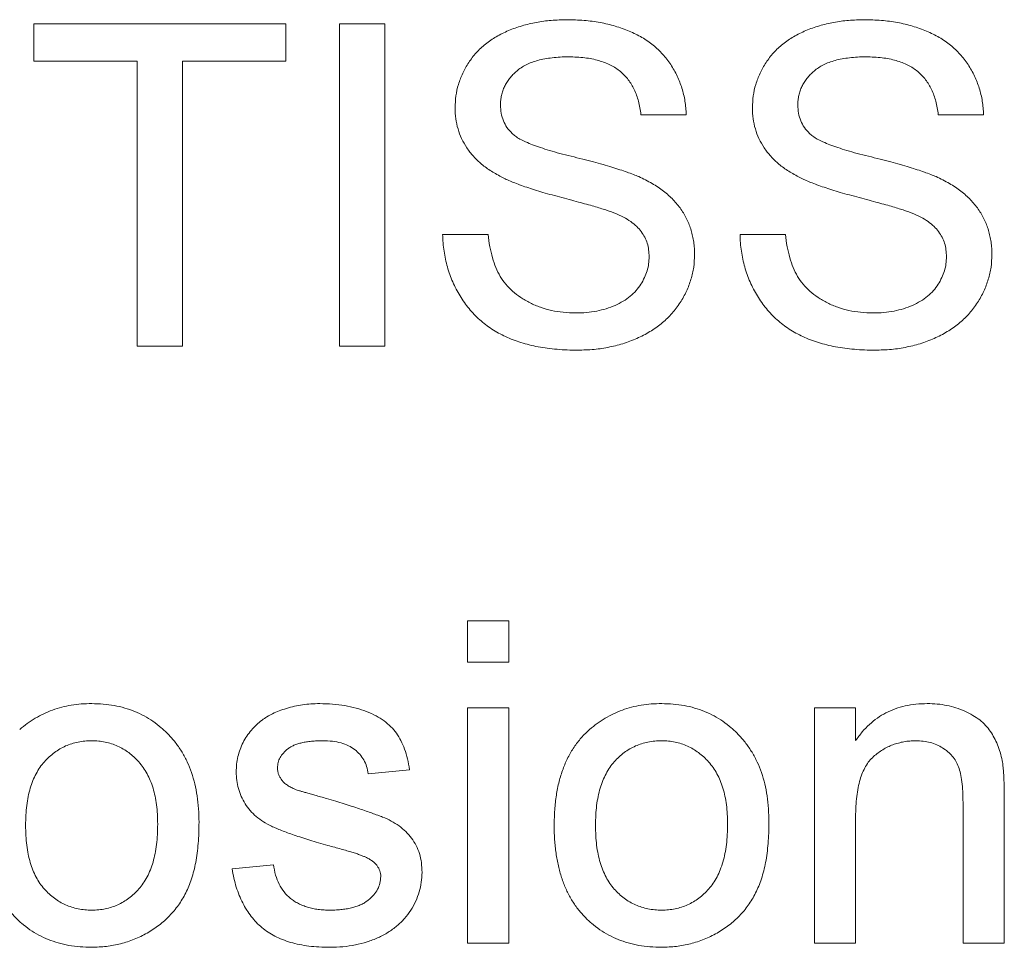
# Paper-space layout '_Back' of a CAD drawing. Units: millimetres. Extents: x -983 to 26, y -52 to 1931.
# Drawn here: x -601 to -591, y 482 to 491 of the extents above; entities that cross this region are included whole.
import ezdxf

# ---------------------------------------------------------------- set-up
doc = ezdxf.new("R2010")
doc.units = ezdxf.units.MM

psp = doc.layouts.new('_Back')

# ---------------------------------------------------------------- linework, layer by layer
at = {"color": 7, "linetype": 'Continuous', "lineweight": 15}
for p, q in [((-600.5586, 491.2179), (-598.0756, 491.2179)), ((-600.5586, 490.8516), (-600.5586, 491.2179)), ((-598.0756, 491.2179), (-598.0756, 490.8516)), ((-597.5464, 491.2179), (-597.0986, 491.2179)), ((-597.5464, 488.0429), (-597.5464, 491.2179)), ((-597.0986, 491.2179), (-597.0986, 488.0429)), ((-599.5409, 490.8516), (-600.5586, 490.8516)), ((-599.5409, 488.0429), (-599.5409, 490.8516)), ((-598.0756, 490.8516), (-599.0932, 490.8516)), ((-599.0932, 490.8516), (-599.0932, 488.0429)), ((-594.1272, 490.3224), (-594.5749, 490.3224)), ((-591.1964, 490.3224), (-591.6442, 490.3224)), ((-596.5288, 489.142), (-596.081, 489.142)), ((-593.598, 489.142), (-593.1502, 489.142)), ((-599.0932, 488.0429), (-599.5409, 488.0429)), ((-597.0986, 488.0429), (-597.5464, 488.0429)), ((-596.2845, 484.9263), (-596.2845, 485.3333)), ((-596.2845, 485.3333), (-595.8775, 485.3333)), ((-595.8775, 485.3333), (-595.8775, 484.9263)), ((-595.8775, 484.9263), (-596.2845, 484.9263)), ((-596.2845, 484.4785), (-595.8775, 484.4785)), ((-596.2845, 482.1583), (-596.2845, 484.4785)), ((-595.8775, 484.4785), (-595.8775, 482.1583)), ((-592.8653, 482.1583), (-592.8653, 484.4785)), ((-592.8653, 484.4785), (-592.4583, 484.4785)), ((-592.4583, 484.4785), (-592.4583, 484.1548)), ((-596.8544, 483.8679), (-597.2615, 483.8272)), ((-591.3999, 482.1583), (-591.3999, 483.5436)), ((-590.9929, 483.5779), (-590.9929, 482.1583)), ((-592.4583, 483.4024), (-592.4583, 482.1583)), ((-598.6047, 482.891), (-598.1977, 482.9317)), ((-595.8775, 482.1583), (-596.2845, 482.1583)), ((-592.4583, 482.1583), (-592.8653, 482.1583)), ((-590.9929, 482.1583), (-591.3999, 482.1583))]:
    psp.add_line(p, q, dxfattribs=at)
for points, knots in [([(-596.4067, 490.3892), (-596.4051, 490.4286), (-596.4021, 490.5069), (-596.3755, 490.6217), (-596.3329, 490.7323), (-596.2845, 490.8201), (-596.2373, 490.8864), (-596.1982, 490.9342), (-596.1543, 490.9784), (-596.107, 491.0196), (-596.0554, 491.0572), (-596.0009, 491.0927), (-595.9414, 491.1232), (-595.8578, 491.162), (-595.746, 491.2008), (-595.6052, 491.2346), (-595.457, 491.2545), (-595.356, 491.2572), (-595.3044, 491.2586)], [0, 0, 0, 0, 0.074995, 0.149165, 0.223664, 0.300412, 0.33957, 0.378921, 0.418096, 0.45823, 0.498427, 0.539708, 0.582216, 0.625824, 0.715481, 0.807384, 0.901634, 1, 1, 1, 1]), ([(-595.3044, 491.2586), (-595.248, 491.2574), (-595.1381, 491.2548), (-594.9783, 491.2339), (-594.8293, 491.1979), (-594.7125, 491.1576), (-594.6261, 491.1168), (-594.5648, 491.085), (-594.5078, 491.0482), (-594.4547, 491.0084), (-594.4051, 490.9656), (-594.3601, 490.9187), (-594.3178, 490.8695), (-594.2682, 490.7987), (-594.2146, 490.7051), (-594.1683, 490.5838), (-594.1365, 490.4558), (-594.1303, 490.3673), (-594.1272, 490.3224)], [0, 0, 0, 0, 0.100475, 0.195644, 0.286083, 0.372983, 0.415026, 0.456052, 0.495939, 0.535566, 0.574087, 0.612519, 0.651081, 0.689513, 0.766237, 0.84235, 0.919974, 1, 1, 1, 1]), ([(-593.4759, 490.3892), (-593.4744, 490.4286), (-593.4714, 490.5069), (-593.4447, 490.6217), (-593.4022, 490.7323), (-593.3538, 490.8201), (-593.3066, 490.8864), (-593.2674, 490.9342), (-593.2235, 490.9784), (-593.1762, 491.0196), (-593.1247, 491.0572), (-593.0701, 491.0927), (-593.0106, 491.1232), (-592.927, 491.162), (-592.8152, 491.2008), (-592.6744, 491.2346), (-592.5262, 491.2545), (-592.4252, 491.2572), (-592.3737, 491.2586)], [0, 0, 0, 0, 0.074995, 0.149165, 0.223664, 0.300412, 0.33957, 0.378921, 0.418096, 0.45823, 0.498427, 0.539708, 0.582216, 0.625824, 0.715481, 0.807384, 0.901634, 1, 1, 1, 1]), ([(-592.3737, 491.2586), (-592.3172, 491.2574), (-592.2073, 491.2548), (-592.0476, 491.2339), (-591.8986, 491.1979), (-591.7817, 491.1576), (-591.6954, 491.1168), (-591.634, 491.085), (-591.577, 491.0482), (-591.524, 491.0084), (-591.4743, 490.9656), (-591.4293, 490.9187), (-591.3871, 490.8695), (-591.3374, 490.7987), (-591.2838, 490.7051), (-591.2375, 490.5838), (-591.2057, 490.4558), (-591.1995, 490.3673), (-591.1964, 490.3224)], [0, 0, 0, 0, 0.1004751, 0.1956443, 0.2860834, 0.3729829, 0.4150257, 0.4560517, 0.4959387, 0.5355661, 0.5740871, 0.6125193, 0.651081, 0.6895131, 0.7662375, 0.8423504, 0.9199745, 1, 1, 1, 1]), ([(-595.2866, 490.8923), (-595.3148, 490.8921), (-595.3695, 490.8917), (-595.4484, 490.8842), (-595.5216, 490.8739), (-595.5889, 490.8587), (-595.6501, 490.8388), (-595.706, 490.8158), (-595.7552, 490.7867), (-595.7987, 490.7543), (-595.8363, 490.7185), (-595.8687, 490.6807), (-595.8973, 490.6421), (-595.9195, 490.6006), (-595.9376, 490.5577), (-595.9493, 490.5126), (-595.9576, 490.4663), (-595.9585, 490.4346), (-595.9589, 490.4185)], [0, 0, 0, 0, 0.091511, 0.177143, 0.257108, 0.331198, 0.400592, 0.465625, 0.526973, 0.585443, 0.641399, 0.695044, 0.746782, 0.796959, 0.847545, 0.897439, 0.947649, 1, 1, 1, 1]), ([(-594.5749, 490.3224), (-594.5778, 490.3452), (-594.5833, 490.3896), (-594.5971, 490.454), (-594.6165, 490.5139), (-594.6392, 490.5696), (-594.6667, 490.6208), (-594.6987, 490.6679), (-594.7357, 490.7102), (-594.7767, 490.7491), (-594.8229, 490.7829), (-594.8741, 490.8122), (-594.9304, 490.837), (-594.9918, 490.8573), (-595.0582, 490.873), (-595.1298, 490.8846), (-595.2066, 490.8906), (-595.2595, 490.8917), (-595.2866, 490.8923)], [0, 0, 0, 0, 0.067155, 0.131403, 0.192732, 0.251253, 0.307704, 0.362699, 0.417778, 0.472304, 0.527873, 0.58523, 0.645057, 0.707952, 0.774434, 0.84494, 0.920404, 1, 1, 1, 1]), ([(-592.3559, 490.8923), (-592.3841, 490.8921), (-592.4387, 490.8917), (-592.5177, 490.8842), (-592.5908, 490.8739), (-592.6581, 490.8587), (-592.7193, 490.8388), (-592.7752, 490.8158), (-592.8244, 490.7867), (-592.868, 490.7543), (-592.9055, 490.7185), (-592.9379, 490.6807), (-592.9665, 490.6421), (-592.9888, 490.6006), (-593.0069, 490.5577), (-593.0186, 490.5126), (-593.0268, 490.4663), (-593.0277, 490.4346), (-593.0281, 490.4185)], [0, 0, 0, 0, 0.091511, 0.177143, 0.257108, 0.331198, 0.400592, 0.465625, 0.526973, 0.585443, 0.641399, 0.695044, 0.746782, 0.796959, 0.847545, 0.897439, 0.947649, 1, 1, 1, 1]), ([(-591.6442, 490.3224), (-591.647, 490.3452), (-591.6526, 490.3896), (-591.6664, 490.454), (-591.6857, 490.5139), (-591.7084, 490.5696), (-591.7359, 490.6208), (-591.7679, 490.6679), (-591.8049, 490.7102), (-591.8459, 490.7491), (-591.8921, 490.7829), (-591.9434, 490.8122), (-591.9997, 490.837), (-592.061, 490.8573), (-592.1274, 490.873), (-592.199, 490.8846), (-592.2758, 490.8906), (-592.3287, 490.8917), (-592.3559, 490.8923)], [0, 0, 0, 0, 0.067155, 0.131403, 0.192732, 0.251253, 0.307704, 0.362699, 0.417778, 0.472304, 0.527873, 0.58523, 0.645057, 0.707952, 0.774434, 0.84494, 0.920404, 1, 1, 1, 1]), ([(-595.9589, 490.4185), (-595.9577, 490.3911), (-595.9555, 490.3381), (-595.9326, 490.2628), (-595.8973, 490.1941), (-595.8625, 490.1568), (-595.8451, 490.138)], [0, 0, 0, 0, 0.2627412, 0.5099565, 0.7533267, 1, 1, 1, 1]), ([(-593.0281, 490.4185), (-593.027, 490.3911), (-593.0247, 490.3381), (-593.0018, 490.2628), (-592.9665, 490.1941), (-592.9318, 490.1568), (-592.9143, 490.138)], [0, 0, 0, 0, 0.262741, 0.509957, 0.753327, 1, 1, 1, 1]), ([(-595.9379, 489.7029), (-595.9753, 489.7231), (-596.0474, 489.7621), (-596.1445, 489.8318), (-596.2263, 489.9091), (-596.2925, 489.9939), (-596.3443, 490.0849), (-596.3793, 490.1821), (-596.4033, 490.2837), (-596.4055, 490.3537), (-596.4067, 490.3892)], [0, 0, 0, 0, 0.144805, 0.279512, 0.406394, 0.527502, 0.645393, 0.761885, 0.878942, 1, 1, 1, 1]), ([(-593.0071, 489.7029), (-593.0445, 489.7231), (-593.1166, 489.7621), (-593.2137, 489.8318), (-593.2955, 489.9091), (-593.3617, 489.9939), (-593.4136, 490.0849), (-593.4485, 490.1821), (-593.4725, 490.2837), (-593.4747, 490.3537), (-593.4759, 490.3892)], [0, 0, 0, 0, 0.144805, 0.279512, 0.406394, 0.527502, 0.645393, 0.761885, 0.878942, 1, 1, 1, 1]), ([(-595.8451, 490.138), (-595.834, 490.1286), (-595.8096, 490.1078), (-595.7643, 490.0803), (-595.708, 490.0525), (-595.6405, 490.0249), (-595.5619, 489.9971), (-595.4722, 489.9685), (-595.3712, 489.94), (-595.2619, 489.9127), (-595.1514, 489.8852), (-595.0465, 489.8578), (-594.9502, 489.8318), (-594.8626, 489.8065), (-594.7836, 489.7819), (-594.7136, 489.7574), (-594.6519, 489.735), (-594.6141, 489.7192), (-594.5965, 489.7118)], [0, 0, 0, 0, 0.032743, 0.07241, 0.119611, 0.174673, 0.237345, 0.308352, 0.38763, 0.474784, 0.563332, 0.645136, 0.720203, 0.789134, 0.851497, 0.907331, 0.956969, 1, 1, 1, 1]), ([(-592.9143, 490.138), (-592.9033, 490.1286), (-592.8789, 490.1078), (-592.8335, 490.0803), (-592.7772, 490.0525), (-592.7097, 490.0249), (-592.6311, 489.9971), (-592.5414, 489.9685), (-592.4404, 489.94), (-592.3311, 489.9127), (-592.2207, 489.8852), (-592.1157, 489.8578), (-592.0194, 489.8318), (-591.9318, 489.8065), (-591.8528, 489.7819), (-591.7828, 489.7574), (-591.7211, 489.735), (-591.6833, 489.7192), (-591.6658, 489.7118)], [0, 0, 0, 0, 0.032743, 0.07241, 0.119611, 0.174673, 0.237345, 0.308352, 0.38763, 0.474784, 0.563332, 0.645136, 0.720203, 0.789134, 0.851497, 0.907331, 0.956969, 1, 1, 1, 1]), ([(-594.8319, 489.3512), (-594.8431, 489.3558), (-594.8683, 489.3662), (-594.9116, 489.3799), (-594.963, 489.3977), (-595.0238, 489.4159), (-595.0935, 489.4353), (-595.172, 489.4572), (-595.2595, 489.4805), (-595.3532, 489.5052), (-595.4479, 489.5304), (-595.5384, 489.5556), (-595.6216, 489.5812), (-595.6983, 489.6059), (-595.768, 489.6306), (-595.831, 489.6548), (-595.8873, 489.6779), (-595.9217, 489.6949), (-595.9379, 489.7029)], [0, 0, 0, 0, 0.0312, 0.070487, 0.117215, 0.171576, 0.234122, 0.303963, 0.382156, 0.467646, 0.554335, 0.635074, 0.710037, 0.779092, 0.842966, 0.901001, 0.953246, 1, 1, 1, 1]), ([(-594.5965, 489.7118), (-594.5737, 489.7013), (-594.5289, 489.6807), (-594.4654, 489.6454), (-594.4062, 489.6088), (-594.3517, 489.5698), (-594.3021, 489.5284), (-594.2568, 489.4851), (-594.2157, 489.44), (-594.1802, 489.3918), (-594.1484, 489.3424), (-594.1205, 489.2911), (-594.0981, 489.2376), (-594.0784, 489.1826), (-594.0643, 489.1254), (-594.0532, 489.0666), (-594.0467, 489.006), (-594.0461, 488.965), (-594.0458, 488.9442)], [0, 0, 0, 0, 0.074931, 0.147078, 0.216364, 0.282503, 0.346688, 0.408836, 0.469262, 0.528432, 0.587001, 0.644416, 0.702189, 0.759767, 0.81849, 0.877633, 0.93802, 1, 1, 1, 1]), ([(-591.9011, 489.3512), (-591.9123, 489.3558), (-591.9376, 489.3662), (-591.9809, 489.3799), (-592.0323, 489.3977), (-592.093, 489.4159), (-592.1627, 489.4353), (-592.2413, 489.4572), (-592.3287, 489.4805), (-592.4225, 489.5052), (-592.5171, 489.5304), (-592.6076, 489.5556), (-592.6908, 489.5812), (-592.7675, 489.6059), (-592.8372, 489.6306), (-592.9002, 489.6548), (-592.9565, 489.6779), (-592.9909, 489.6949), (-593.0071, 489.7029)], [0, 0, 0, 0, 0.0312001, 0.0704867, 0.1172148, 0.1715755, 0.234122, 0.3039626, 0.3821556, 0.4676462, 0.5543354, 0.6350745, 0.7100367, 0.7790924, 0.8429656, 0.9010012, 0.9532463, 1, 1, 1, 1]), ([(-591.6658, 489.7118), (-591.643, 489.7013), (-591.5981, 489.6807), (-591.5347, 489.6454), (-591.4754, 489.6088), (-591.4209, 489.5698), (-591.3713, 489.5284), (-591.3261, 489.4851), (-591.2849, 489.44), (-591.2494, 489.3918), (-591.2176, 489.3424), (-591.1897, 489.2911), (-591.1673, 489.2376), (-591.1476, 489.1826), (-591.1335, 489.1254), (-591.1224, 489.0666), (-591.1159, 489.006), (-591.1153, 488.965), (-591.115, 488.9442)], [0, 0, 0, 0, 0.074931, 0.147078, 0.216364, 0.282503, 0.346688, 0.408836, 0.469262, 0.528432, 0.587001, 0.644416, 0.702189, 0.759767, 0.81849, 0.877633, 0.93802, 1, 1, 1, 1]), ([(-594.4935, 488.9226), (-594.4946, 488.9455), (-594.4967, 488.9904), (-594.5103, 489.0557), (-594.5363, 489.1154), (-594.57, 489.1721), (-594.6168, 489.224), (-594.676, 489.2717), (-594.7488, 489.315), (-594.8032, 489.3387), (-594.8319, 489.3512)], [0, 0, 0, 0, 0.117768, 0.230176, 0.339843, 0.450625, 0.566943, 0.696021, 0.839438, 1, 1, 1, 1]), ([(-591.5627, 488.9226), (-591.5638, 488.9455), (-591.5659, 488.9904), (-591.5796, 489.0557), (-591.6055, 489.1154), (-591.6392, 489.1721), (-591.686, 489.224), (-591.7452, 489.2717), (-591.818, 489.315), (-591.8724, 489.3387), (-591.9011, 489.3512)], [0, 0, 0, 0, 0.117768, 0.230176, 0.339843, 0.450625, 0.566943, 0.696021, 0.839438, 1, 1, 1, 1]), ([(-595.1989, 488.0022), (-595.2334, 488.0025), (-595.3011, 488.0031), (-595.4006, 488.0098), (-595.496, 488.0196), (-595.5871, 488.0342), (-595.6737, 488.0533), (-595.7561, 488.0763), (-595.8344, 488.1028), (-595.9085, 488.1339), (-595.978, 488.17), (-596.0444, 488.209), (-596.1064, 488.2532), (-596.1642, 488.302), (-596.2193, 488.3538), (-596.2694, 488.4108), (-596.3161, 488.4714), (-596.3585, 488.5361), (-596.3964, 488.6041), (-596.4305, 488.6742), (-596.4592, 488.7469), (-596.4823, 488.8219), (-596.5019, 488.8986), (-596.5155, 488.9778), (-596.5255, 489.0591), (-596.5277, 489.1142), (-596.5288, 489.142)], [0, 0, 0, 0, 0.052493, 0.102825, 0.151397, 0.198033, 0.242876, 0.285999, 0.327849, 0.368395, 0.407852, 0.446838, 0.485166, 0.523341, 0.561602, 0.59992, 0.638496, 0.677791, 0.71729, 0.756605, 0.796068, 0.835886, 0.875714, 0.916263, 0.95776, 1, 1, 1, 1]), ([(-596.081, 489.142), (-596.0761, 489.1018), (-596.0666, 489.0245), (-596.0402, 488.9151), (-596.0061, 488.8167), (-595.9637, 488.728), (-595.9079, 488.6501), (-595.8407, 488.5799), (-595.759, 488.519), (-595.6668, 488.4649), (-595.5642, 488.4224), (-595.4546, 488.3909), (-595.3386, 488.3722), (-595.2591, 488.3698), (-595.2186, 488.3686)], [0, 0, 0, 0, 0.093796, 0.180188, 0.260363, 0.334847, 0.407093, 0.481448, 0.559271, 0.64227, 0.728586, 0.815978, 0.906035, 1, 1, 1, 1]), ([(-592.2681, 488.0022), (-592.3027, 488.0025), (-592.3704, 488.0031), (-592.4699, 488.0098), (-592.5652, 488.0196), (-592.6563, 488.0342), (-592.7429, 488.0533), (-592.8253, 488.0763), (-592.9036, 488.1028), (-592.9777, 488.1339), (-593.0473, 488.17), (-593.1136, 488.209), (-593.1756, 488.2532), (-593.2334, 488.302), (-593.2885, 488.3538), (-593.3386, 488.4108), (-593.3854, 488.4714), (-593.4278, 488.5361), (-593.4657, 488.6041), (-593.4997, 488.6742), (-593.5284, 488.7469), (-593.5516, 488.8219), (-593.5711, 488.8986), (-593.5847, 488.9778), (-593.5947, 489.0591), (-593.5969, 489.1142), (-593.598, 489.142)], [0, 0, 0, 0, 0.052493, 0.102825, 0.151397, 0.198033, 0.242876, 0.285999, 0.327849, 0.368395, 0.407852, 0.446838, 0.485166, 0.523341, 0.561602, 0.59992, 0.638496, 0.677791, 0.71729, 0.756605, 0.796068, 0.835886, 0.875714, 0.916263, 0.95776, 1, 1, 1, 1]), ([(-593.1502, 489.142), (-593.1453, 489.1018), (-593.1359, 489.0245), (-593.1094, 488.9151), (-593.0754, 488.8167), (-593.0329, 488.728), (-592.9771, 488.6501), (-592.9099, 488.5799), (-592.8282, 488.519), (-592.7361, 488.4649), (-592.6334, 488.4224), (-592.5238, 488.3909), (-592.4078, 488.3722), (-592.3284, 488.3698), (-592.2878, 488.3686)], [0, 0, 0, 0, 0.093796, 0.180188, 0.260363, 0.334847, 0.407093, 0.481448, 0.559271, 0.64227, 0.728586, 0.815978, 0.906035, 1, 1, 1, 1]), ([(-594.0458, 488.9442), (-594.0474, 488.9027), (-594.0507, 488.8203), (-594.079, 488.6989), (-594.1235, 488.5812), (-594.1757, 488.4878), (-594.225, 488.4165), (-594.2665, 488.3652), (-594.3124, 488.3178), (-594.3618, 488.2728), (-594.4149, 488.2311), (-594.4722, 488.1926), (-594.5331, 488.1571), (-594.6201, 488.1137), (-594.7357, 488.0684), (-594.8829, 488.0306), (-595.038, 488.0062), (-595.1445, 488.0036), (-595.1989, 488.0022)], [0, 0, 0, 0, 0.074816, 0.148535, 0.223872, 0.301297, 0.340894, 0.38034, 0.420127, 0.45995, 0.500831, 0.541907, 0.584439, 0.62808, 0.717267, 0.80786, 0.901925, 1, 1, 1, 1]), ([(-591.115, 488.9442), (-591.1166, 488.9027), (-591.1199, 488.8203), (-591.1483, 488.6989), (-591.1928, 488.5812), (-591.2449, 488.4878), (-591.2943, 488.4165), (-591.3357, 488.3652), (-591.3817, 488.3178), (-591.431, 488.2728), (-591.4841, 488.2311), (-591.5414, 488.1926), (-591.6023, 488.1571), (-591.6893, 488.1137), (-591.8049, 488.0684), (-591.9521, 488.0306), (-592.1072, 488.0062), (-592.2137, 488.0036), (-592.2681, 488.0022)], [0, 0, 0, 0, 0.074816, 0.148535, 0.223872, 0.301297, 0.340894, 0.38034, 0.420127, 0.45995, 0.500831, 0.541907, 0.584439, 0.62808, 0.717267, 0.80786, 0.901925, 1, 1, 1, 1]), ([(-595.2186, 488.3686), (-595.1827, 488.3692), (-595.1127, 488.3705), (-595.0115, 488.3861), (-594.9162, 488.4082), (-594.8287, 488.4416), (-594.7492, 488.4821), (-594.6802, 488.5311), (-594.6213, 488.5864), (-594.5752, 488.6495), (-594.539, 488.7155), (-594.5124, 488.7834), (-594.4965, 488.8527), (-594.4945, 488.8994), (-594.4935, 488.9226)], [0, 0, 0, 0, 0.105584, 0.205868, 0.300947, 0.393002, 0.480949, 0.562874, 0.641461, 0.717742, 0.791772, 0.862716, 0.931777, 1, 1, 1, 1]), ([(-592.2878, 488.3686), (-592.2519, 488.3692), (-592.1819, 488.3705), (-592.0807, 488.3861), (-591.9854, 488.4082), (-591.8979, 488.4416), (-591.8184, 488.4821), (-591.7494, 488.5311), (-591.6905, 488.5864), (-591.6444, 488.6495), (-591.6082, 488.7155), (-591.5816, 488.7834), (-591.5658, 488.8527), (-591.5637, 488.8994), (-591.5627, 488.9226)], [0, 0, 0, 0, 0.105584, 0.205868, 0.300947, 0.393002, 0.480949, 0.562874, 0.641461, 0.717742, 0.791772, 0.862716, 0.931777, 1, 1, 1, 1]), ([(-600.6979, 484.2642), (-600.6732, 484.2846), (-600.6244, 484.3251), (-600.5448, 484.3765), (-600.4618, 484.4207), (-600.3749, 484.4573), (-600.2837, 484.4852), (-600.1884, 484.5046), (-600.0893, 484.5173), (-600.0218, 484.5186), (-599.9874, 484.5192)], [0, 0, 0, 0, 0.124302, 0.246336, 0.367599, 0.489098, 0.612371, 0.737766, 0.866431, 1, 1, 1, 1]), ([(-599.9874, 484.5192), (-599.9494, 484.5181), (-599.8751, 484.5161), (-599.7661, 484.5024), (-599.6628, 484.477), (-599.564, 484.4437), (-599.4711, 484.3993), (-599.3827, 484.3464), (-599.301, 484.2822), (-599.2244, 484.2098), (-599.1552, 484.1287), (-599.095, 484.0395), (-599.044, 483.9428), (-599.0019, 483.8387), (-598.9695, 483.727), (-598.947, 483.6079), (-598.9326, 483.4818), (-598.9311, 483.3952), (-598.9304, 483.3509)], [0, 0, 0, 0, 0.064148, 0.125517, 0.185171, 0.243479, 0.301291, 0.358638, 0.417072, 0.476329, 0.536519, 0.596593, 0.65777, 0.720728, 0.785986, 0.853812, 0.925134, 1, 1, 1, 1]), ([(-598.309, 484.3564), (-598.2931, 484.3675), (-598.2597, 484.3908), (-598.2033, 484.4212), (-598.1386, 484.4483), (-598.067, 484.4726), (-597.9901, 484.4939), (-597.9093, 484.508), (-597.826, 484.5174), (-597.7697, 484.5186), (-597.741, 484.5192)], [0, 0, 0, 0, 0.097025, 0.203288, 0.319657, 0.447383, 0.581361, 0.718182, 0.85679, 1, 1, 1, 1]), ([(-597.741, 484.5192), (-597.6984, 484.5182), (-597.6155, 484.5163), (-597.4954, 484.5017), (-597.3834, 484.4769), (-597.2801, 484.443), (-597.1872, 484.4007), (-597.1059, 484.3514), (-597.0383, 484.2935), (-596.9826, 484.2283), (-596.9379, 484.1535), (-596.9022, 484.0684), (-596.8734, 483.9722), (-596.8609, 483.9037), (-596.8544, 483.8679)], [0, 0, 0, 0, 0.1044496, 0.2027942, 0.2958901, 0.3850496, 0.4684597, 0.5454052, 0.6172123, 0.6853593, 0.7545506, 0.8296843, 0.9109994, 1, 1, 1, 1]), ([(-595.0806, 484.2642), (-595.0559, 484.2846), (-595.0071, 484.3251), (-594.9275, 484.3765), (-594.8445, 484.4207), (-594.7576, 484.4573), (-594.6663, 484.4852), (-594.5711, 484.5046), (-594.472, 484.5173), (-594.4045, 484.5186), (-594.3701, 484.5192)], [0, 0, 0, 0, 0.124302, 0.246336, 0.367599, 0.489098, 0.612371, 0.737766, 0.866431, 1, 1, 1, 1]), ([(-594.3701, 484.5192), (-594.3321, 484.5181), (-594.2578, 484.5161), (-594.1488, 484.5024), (-594.0455, 484.477), (-593.9467, 484.4437), (-593.8538, 484.3993), (-593.7654, 484.3464), (-593.6837, 484.2822), (-593.6071, 484.2098), (-593.5379, 484.1287), (-593.4777, 484.0395), (-593.4267, 483.9428), (-593.3845, 483.8387), (-593.3522, 483.727), (-593.3297, 483.6079), (-593.3153, 483.4818), (-593.3138, 483.3952), (-593.3131, 483.3509)], [0, 0, 0, 0, 0.064148, 0.125517, 0.185171, 0.243479, 0.301291, 0.358638, 0.417072, 0.476329, 0.536519, 0.596593, 0.65777, 0.720728, 0.785986, 0.853812, 0.925134, 1, 1, 1, 1]), ([(-592.4583, 484.1548), (-592.4373, 484.1837), (-592.3961, 484.2404), (-592.3245, 484.3155), (-592.2453, 484.3781), (-592.1603, 484.4306), (-592.0675, 484.4699), (-591.9682, 484.4987), (-591.8621, 484.5161), (-591.789, 484.5182), (-591.7516, 484.5192)], [0, 0, 0, 0, 0.1289512, 0.2529725, 0.3733959, 0.4926376, 0.6126879, 0.7362759, 0.8650565, 1, 1, 1, 1]), ([(-591.7516, 484.5192), (-591.7189, 484.5184), (-591.6543, 484.5168), (-591.5596, 484.5026), (-591.4688, 484.4788), (-591.3832, 484.4463), (-591.305, 484.4057), (-591.235, 484.3605), (-591.1774, 484.3068), (-591.1294, 484.2481), (-591.0906, 484.1834), (-591.0581, 484.1137), (-591.0317, 484.0383), (-591.0199, 483.9853), (-591.0139, 483.9583)], [0, 0, 0, 0, 0.09645, 0.190682, 0.281885, 0.372981, 0.460286, 0.541495, 0.618093, 0.691476, 0.764762, 0.840053, 0.91821, 1, 1, 1, 1]), ([(-598.564, 483.8463), (-598.5631, 483.8718), (-598.5614, 483.9223), (-598.5483, 483.9963), (-598.5273, 484.0678), (-598.4971, 484.1357), (-598.4601, 484.1997), (-598.4154, 484.2578), (-598.3662, 484.3115), (-598.3281, 484.3414), (-598.309, 484.3564)], [0, 0, 0, 0, 0.129253, 0.255825, 0.380344, 0.506009, 0.631784, 0.754583, 0.877056, 1, 1, 1, 1]), ([(-595.4297, 483.3184), (-595.4286, 483.37), (-595.4264, 483.4697), (-595.4106, 483.6145), (-595.3835, 483.7489), (-595.3455, 483.8731), (-595.2964, 483.987), (-595.2357, 484.0902), (-595.1651, 484.1843), (-595.1087, 484.2376), (-595.0806, 484.2642)], [0, 0, 0, 0, 0.148743, 0.287828, 0.419547, 0.543761, 0.661832, 0.776707, 0.888407, 1, 1, 1, 1]), ([(-599.9874, 484.1529), (-600.0104, 484.1523), (-600.0556, 484.151), (-600.122, 484.1416), (-600.1851, 484.1247), (-600.2457, 484.1025), (-600.3029, 484.073), (-600.3576, 484.0373), (-600.4082, 483.9942), (-600.4565, 483.9459), (-600.4997, 483.8904), (-600.5373, 483.8283), (-600.5693, 483.7596), (-600.5951, 483.6843), (-600.6154, 483.6024), (-600.63, 483.5139), (-600.6379, 483.4188), (-600.6393, 483.3534), (-600.64, 483.3197)], [0, 0, 0, 0, 0.05756, 0.113503, 0.167997, 0.221399, 0.275211, 0.329403, 0.384959, 0.441806, 0.500594, 0.561039, 0.623918, 0.690425, 0.760669, 0.835679, 0.915307, 1, 1, 1, 1]), ([(-599.3374, 483.3318), (-599.3381, 483.3644), (-599.3395, 483.428), (-599.3474, 483.5203), (-599.3621, 483.6064), (-599.382, 483.6864), (-599.4093, 483.7598), (-599.4406, 483.8279), (-599.4792, 483.8893), (-599.523, 483.9445), (-599.5709, 483.9936), (-599.6217, 484.0366), (-599.6761, 484.072), (-599.7327, 484.1021), (-599.7925, 484.1246), (-599.8548, 484.1416), (-599.9201, 484.1511), (-599.9647, 484.1523), (-599.9874, 484.1529)], [0, 0, 0, 0, 0.083119, 0.161653, 0.235528, 0.305134, 0.371179, 0.434403, 0.495472, 0.555373, 0.613359, 0.66965, 0.72456, 0.778126, 0.832426, 0.8866, 0.942216, 1, 1, 1, 1]), ([(-597.7111, 484.1529), (-597.7304, 484.1526), (-597.7676, 484.1522), (-597.8213, 484.1484), (-597.8707, 484.1419), (-597.9162, 484.1343), (-597.9569, 484.1224), (-597.9938, 484.1094), (-598.0261, 484.0928), (-598.0626, 484.069), (-598.099, 484.0345), (-598.133, 483.9897), (-598.1533, 483.9397), (-598.1558, 483.905), (-598.157, 483.8877)], [0, 0, 0, 0, 0.100169, 0.192847, 0.279388, 0.358822, 0.431987, 0.498837, 0.561835, 0.619828, 0.724953, 0.820265, 0.910183, 1, 1, 1, 1]), ([(-597.2615, 483.8272), (-597.2663, 483.8516), (-597.2757, 483.899), (-597.3041, 483.9646), (-597.3445, 484.021), (-597.3959, 484.069), (-597.4583, 484.1077), (-597.5329, 484.1339), (-597.6181, 484.1508), (-597.679, 484.1521), (-597.7111, 484.1529)], [0, 0, 0, 0, 0.121444, 0.235646, 0.346389, 0.458598, 0.576832, 0.702771, 0.843251, 1, 1, 1, 1]), ([(-594.3701, 484.1529), (-594.3931, 484.1523), (-594.4383, 484.151), (-594.5047, 484.1416), (-594.5678, 484.1247), (-594.6284, 484.1025), (-594.6856, 484.073), (-594.7403, 484.0373), (-594.7909, 483.9942), (-594.8392, 483.9459), (-594.8824, 483.8904), (-594.92, 483.8283), (-594.952, 483.7596), (-594.9778, 483.6843), (-594.9981, 483.6024), (-595.0127, 483.5139), (-595.0206, 483.4188), (-595.022, 483.3534), (-595.0227, 483.3197)], [0, 0, 0, 0, 0.05756, 0.113503, 0.167997, 0.221399, 0.275211, 0.329403, 0.384959, 0.441806, 0.500594, 0.561039, 0.623918, 0.690425, 0.760669, 0.835679, 0.915307, 1, 1, 1, 1]), ([(-593.7201, 483.3318), (-593.7208, 483.3644), (-593.7222, 483.428), (-593.7301, 483.5203), (-593.7448, 483.6064), (-593.7647, 483.6864), (-593.7919, 483.7598), (-593.8232, 483.8279), (-593.8619, 483.8893), (-593.9057, 483.9445), (-593.9536, 483.9936), (-594.0044, 484.0366), (-594.0588, 484.072), (-594.1154, 484.1021), (-594.1752, 484.1246), (-594.2375, 484.1416), (-594.3028, 484.1511), (-594.3474, 484.1523), (-594.3701, 484.1529)], [0, 0, 0, 0, 0.083119, 0.161653, 0.235528, 0.305134, 0.371179, 0.434403, 0.495472, 0.555373, 0.613359, 0.66965, 0.72456, 0.778126, 0.832426, 0.8866, 0.942216, 1, 1, 1, 1]), ([(-591.8649, 484.1529), (-591.8848, 484.1523), (-591.924, 484.1512), (-591.9818, 484.1445), (-592.037, 484.1311), (-592.091, 484.1153), (-592.1419, 484.0924), (-592.1913, 484.0658), (-592.2384, 484.0336), (-592.2838, 483.997), (-592.3264, 483.9534), (-592.3617, 483.8998), (-592.3914, 483.8381), (-592.4165, 483.768), (-592.4349, 483.6888), (-592.4489, 483.601), (-592.4571, 483.5045), (-592.4579, 483.4374), (-592.4583, 483.4024)], [0, 0, 0, 0, 0.05474, 0.107494, 0.159432, 0.210592, 0.261398, 0.312429, 0.36439, 0.41773, 0.472461, 0.530716, 0.592905, 0.660261, 0.734487, 0.815792, 0.903972, 1, 1, 1, 1]), ([(-591.3999, 483.5436), (-591.4003, 483.5805), (-591.401, 483.6493), (-591.409, 483.7452), (-591.4223, 483.8265), (-591.442, 483.8947), (-591.4688, 483.9527), (-591.5045, 484.0028), (-591.5482, 484.0474), (-591.6007, 484.0845), (-591.6592, 484.1151), (-591.7233, 484.1377), (-591.7927, 484.1502), (-591.8404, 484.152), (-591.8649, 484.1529)], [0, 0, 0, 0, 0.125547, 0.234154, 0.327129, 0.405411, 0.474787, 0.543633, 0.613514, 0.686384, 0.761237, 0.837662, 0.916892, 1, 1, 1, 1]), ([(-591.0139, 483.9583), (-591.012, 483.9483), (-591.0081, 483.927), (-591.0048, 483.8921), (-591.0008, 483.8523), (-590.9975, 483.8071), (-590.9962, 483.7571), (-590.9937, 483.702), (-590.9936, 483.6417), (-590.9931, 483.5998), (-590.9929, 483.5779)], [0, 0, 0, 0, 0.079515, 0.17013, 0.275678, 0.394386, 0.526238, 0.669757, 0.828207, 1, 1, 1, 1]), ([(-597.6609, 483.1206), (-597.6918, 483.1297), (-597.7515, 483.1471), (-597.8374, 483.1732), (-597.9167, 483.1981), (-597.9896, 483.2219), (-598.0556, 483.2456), (-598.1151, 483.2677), (-598.1678, 483.2895), (-598.2288, 483.3156), (-598.296, 483.3522), (-598.3671, 483.404), (-598.4272, 483.4643), (-598.4771, 483.5314), (-598.5163, 483.6042), (-598.5434, 483.6818), (-598.5608, 483.7629), (-598.5629, 483.8182), (-598.564, 483.8463)], [0, 0, 0, 0, 0.076628, 0.147662, 0.213108, 0.274086, 0.329662, 0.379691, 0.424849, 0.464978, 0.537305, 0.606082, 0.673011, 0.738866, 0.803961, 0.868614, 0.933388, 1, 1, 1, 1]), ([(-598.157, 483.8877), (-598.1566, 483.8766), (-598.1558, 483.8547), (-598.1469, 483.8232), (-598.1335, 483.7932), (-598.1208, 483.7753), (-598.1144, 483.7662)], [0, 0, 0, 0, 0.253034, 0.498993, 0.744328, 1, 1, 1, 1]), ([(-598.1144, 483.7662), (-598.1066, 483.757), (-598.0905, 483.7378), (-598.0589, 483.7139), (-598.0221, 483.6915), (-597.9945, 483.6796), (-597.9802, 483.6733)], [0, 0, 0, 0, 0.218325, 0.45431, 0.715433, 1, 1, 1, 1]), ([(-597.9802, 483.6733), (-597.9747, 483.6714), (-597.9618, 483.6668), (-597.939, 483.6599), (-597.9103, 483.651), (-597.8748, 483.6409), (-597.8333, 483.6288), (-597.7851, 483.6155), (-597.7309, 483.6002), (-597.6925, 483.5898), (-597.6723, 483.5843)], [0, 0, 0, 0, 0.0546, 0.127407, 0.222827, 0.336499, 0.472794, 0.627354, 0.804541, 1, 1, 1, 1]), ([(-597.6723, 483.5843), (-597.6424, 483.5752), (-597.5847, 483.5577), (-597.501, 483.5314), (-597.4231, 483.5068), (-597.3512, 483.4834), (-597.2854, 483.4608), (-597.2252, 483.4402), (-597.171, 483.4203), (-597.1074, 483.3964), (-597.0352, 483.3643), (-596.9585, 483.3156), (-596.8913, 483.2591), (-596.8343, 483.1947), (-596.788, 483.1219), (-596.7559, 483.04), (-596.7354, 482.9503), (-596.7333, 482.8877), (-596.7323, 482.8554)], [0, 0, 0, 0, 0.07225, 0.139527, 0.202771, 0.261048, 0.314366, 0.363657, 0.408002, 0.447871, 0.520682, 0.590301, 0.657073, 0.723052, 0.788462, 0.855539, 0.92534, 1, 1, 1, 1]), ([(-599.9874, 482.1176), (-600.0261, 482.1187), (-600.1017, 482.1207), (-600.2123, 482.1347), (-600.3172, 482.1587), (-600.4163, 482.1936), (-600.5102, 482.2365), (-600.5982, 482.29), (-600.6804, 482.353), (-600.7561, 482.4259), (-600.8253, 482.5071), (-600.8844, 482.5983), (-600.935, 482.6976), (-600.9763, 482.8055), (-601.0078, 482.9219), (-601.0305, 483.0465), (-601.0448, 483.1796), (-601.0463, 483.2713), (-601.047, 483.3184)], [0, 0, 0, 0, 0.063918, 0.125105, 0.18417, 0.241758, 0.298585, 0.354786, 0.411839, 0.469658, 0.528418, 0.587973, 0.649012, 0.712542, 0.778764, 0.848337, 0.922071, 1, 1, 1, 1]), ([(-600.64, 483.3197), (-600.6393, 483.2858), (-600.638, 483.2201), (-600.63, 483.1248), (-600.6154, 483.0364), (-600.5951, 482.9544), (-600.5692, 482.879), (-600.5373, 482.8099), (-600.4999, 482.7471), (-600.4562, 482.6916), (-600.4086, 482.6426), (-600.3573, 482.6003), (-600.303, 482.5644), (-600.2456, 482.5351), (-600.1853, 482.512), (-600.122, 482.4953), (-600.0556, 482.4858), (-600.0104, 482.4846), (-599.9874, 482.484)], [0, 0, 0, 0, 0.085081, 0.164574, 0.239456, 0.309581, 0.375975, 0.43923, 0.500027, 0.558716, 0.615846, 0.670968, 0.725068, 0.778789, 0.832288, 0.88669, 0.942537, 1, 1, 1, 1]), ([(-598.9304, 483.3509), (-598.9307, 483.3148), (-598.9312, 483.2448), (-598.9378, 483.1427), (-598.9479, 483.0466), (-598.9615, 482.9562), (-598.9799, 482.8719), (-599.0029, 482.7935), (-599.0295, 482.7208), (-599.0601, 482.6535), (-599.095, 482.5913), (-599.133, 482.5327), (-599.1751, 482.4778), (-599.2212, 482.4267), (-599.2707, 482.3791), (-599.3239, 482.3347), (-599.381, 482.2943), (-599.4616, 482.2452), (-599.568, 482.1937), (-599.7027, 482.1496), (-599.8433, 482.1227), (-599.939, 482.1193), (-599.9874, 482.1176)], [0, 0, 0, 0, 0.058703, 0.114053, 0.166479, 0.216091, 0.262752, 0.307001, 0.348947, 0.388808, 0.427138, 0.46506, 0.502488, 0.539648, 0.577008, 0.614274, 0.652403, 0.690833, 0.767888, 0.844207, 0.921132, 1, 1, 1, 1]), ([(-599.9874, 482.484), (-599.9647, 482.4845), (-599.9199, 482.4855), (-599.8543, 482.4964), (-599.7913, 482.5119), (-599.7312, 482.5349), (-599.6746, 482.5652), (-599.6204, 482.601), (-599.5697, 482.6439), (-599.5215, 482.6929), (-599.4785, 482.7491), (-599.4398, 482.8117), (-599.4081, 482.8819), (-599.3824, 482.9587), (-599.3619, 483.0423), (-599.3474, 483.1327), (-599.3395, 483.2301), (-599.3381, 483.2972), (-599.3374, 483.3318)], [0, 0, 0, 0, 0.056533, 0.111546, 0.164924, 0.218049, 0.271168, 0.32445, 0.379524, 0.436254, 0.494948, 0.555594, 0.618885, 0.686313, 0.756971, 0.832892, 0.913932, 1, 1, 1, 1]), ([(-594.3701, 482.1176), (-594.4088, 482.1187), (-594.4844, 482.1207), (-594.595, 482.1347), (-594.6999, 482.1587), (-594.7989, 482.1936), (-594.8929, 482.2365), (-594.9809, 482.29), (-595.0631, 482.353), (-595.1388, 482.4259), (-595.208, 482.5071), (-595.2671, 482.5983), (-595.3177, 482.6976), (-595.359, 482.8055), (-595.3905, 482.9219), (-595.4132, 483.0465), (-595.4275, 483.1796), (-595.429, 483.2713), (-595.4297, 483.3184)], [0, 0, 0, 0, 0.063918, 0.125105, 0.18417, 0.241758, 0.298585, 0.354786, 0.411839, 0.469658, 0.528418, 0.587973, 0.649012, 0.712542, 0.778764, 0.848337, 0.922071, 1, 1, 1, 1]), ([(-595.0227, 483.3197), (-595.022, 483.2858), (-595.0207, 483.2201), (-595.0127, 483.1248), (-594.9981, 483.0364), (-594.9778, 482.9544), (-594.9518, 482.879), (-594.92, 482.8099), (-594.8826, 482.7471), (-594.8389, 482.6916), (-594.7913, 482.6426), (-594.74, 482.6003), (-594.6857, 482.5644), (-594.6282, 482.5351), (-594.5679, 482.512), (-594.5047, 482.4953), (-594.4383, 482.4858), (-594.3931, 482.4846), (-594.3701, 482.484)], [0, 0, 0, 0, 0.085081, 0.164574, 0.239456, 0.309581, 0.375975, 0.43923, 0.500027, 0.558716, 0.615846, 0.670968, 0.725068, 0.778789, 0.832288, 0.88669, 0.942537, 1, 1, 1, 1]), ([(-593.3131, 483.3509), (-593.3133, 483.3148), (-593.3139, 483.2448), (-593.3205, 483.1427), (-593.3306, 483.0466), (-593.3442, 482.9562), (-593.3626, 482.8719), (-593.3856, 482.7935), (-593.4122, 482.7208), (-593.4428, 482.6535), (-593.4777, 482.5913), (-593.5157, 482.5327), (-593.5578, 482.4778), (-593.6039, 482.4267), (-593.6534, 482.3791), (-593.7066, 482.3347), (-593.7637, 482.2943), (-593.8443, 482.2452), (-593.9507, 482.1937), (-594.0854, 482.1496), (-594.226, 482.1227), (-594.3217, 482.1193), (-594.3701, 482.1176)], [0, 0, 0, 0, 0.058703, 0.114053, 0.166479, 0.216091, 0.262752, 0.307001, 0.348947, 0.388808, 0.427138, 0.46506, 0.502488, 0.539648, 0.577008, 0.614274, 0.652403, 0.690833, 0.767888, 0.844207, 0.921132, 1, 1, 1, 1]), ([(-594.3701, 482.484), (-594.3474, 482.4845), (-594.3025, 482.4855), (-594.237, 482.4964), (-594.174, 482.5119), (-594.1139, 482.5349), (-594.0573, 482.5652), (-594.0031, 482.601), (-593.9523, 482.6439), (-593.9042, 482.6929), (-593.8612, 482.7491), (-593.8225, 482.8117), (-593.7908, 482.8819), (-593.7651, 482.9587), (-593.7446, 483.0423), (-593.7301, 483.1327), (-593.7222, 483.2301), (-593.7208, 483.2972), (-593.7201, 483.3318)], [0, 0, 0, 0, 0.056533, 0.111546, 0.164924, 0.218049, 0.271168, 0.32445, 0.379524, 0.436254, 0.494948, 0.555594, 0.618885, 0.686313, 0.756971, 0.832892, 0.913932, 1, 1, 1, 1]), ([(-597.2786, 483.0017), (-597.2877, 483.0058), (-597.3075, 483.0148), (-597.3409, 483.0271), (-597.3796, 483.0416), (-597.4247, 483.0549), (-597.4753, 483.0704), (-597.5317, 483.0872), (-597.5945, 483.1031), (-597.6382, 483.1146), (-597.6609, 483.1206)], [0, 0, 0, 0, 0.074603, 0.163017, 0.265923, 0.38388, 0.514906, 0.662046, 0.82448, 1, 1, 1, 1]), ([(-598.1977, 482.9317), (-598.1915, 482.8973), (-598.1796, 482.8313), (-598.143, 482.7404), (-598.0936, 482.6617), (-598.0405, 482.607), (-597.9911, 482.5717), (-597.9509, 482.5477), (-597.9067, 482.5284), (-597.8596, 482.5116), (-597.8089, 482.4989), (-597.7546, 482.4901), (-597.6968, 482.4852), (-597.6571, 482.4844), (-597.6367, 482.484)], [0, 0, 0, 0, 0.131369, 0.251594, 0.36595, 0.478715, 0.535812, 0.594067, 0.65438, 0.716919, 0.781895, 0.850582, 0.923419, 1, 1, 1, 1]), ([(-597.1393, 482.8141), (-597.1396, 482.8239), (-597.14, 482.8431), (-597.1476, 482.8707), (-597.1585, 482.8968), (-597.1741, 482.9211), (-597.1939, 482.944), (-597.218, 482.9654), (-597.2465, 482.9849), (-597.2677, 482.996), (-597.2786, 483.0017)], [0, 0, 0, 0, 0.118564, 0.232722, 0.344508, 0.460106, 0.582297, 0.709813, 0.850358, 1, 1, 1, 1]), ([(-597.6412, 482.1176), (-597.6768, 482.1182), (-597.7459, 482.1195), (-597.8462, 482.1283), (-597.94, 482.1434), (-598.0272, 482.1649), (-598.1079, 482.1923), (-598.1823, 482.2253), (-598.2502, 482.2649), (-598.3115, 482.3109), (-598.3668, 482.3633), (-598.4171, 482.421), (-598.4619, 482.485), (-598.5005, 482.555), (-598.5351, 482.6304), (-598.5642, 482.7119), (-598.5878, 482.7993), (-598.599, 482.86), (-598.6047, 482.891)], [0, 0, 0, 0, 0.077775, 0.150714, 0.219638, 0.284958, 0.346565, 0.40539, 0.462215, 0.517745, 0.572413, 0.628177, 0.684662, 0.742462, 0.802512, 0.865452, 0.93112, 1, 1, 1, 1]), ([(-596.7323, 482.8554), (-596.7336, 482.8228), (-596.7362, 482.7579), (-596.7584, 482.6624), (-596.7929, 482.5695), (-596.8419, 482.4812), (-596.9035, 482.3985), (-596.9787, 482.3256), (-597.0665, 482.2626), (-597.1656, 482.2106), (-597.2738, 482.1681), (-597.3903, 482.14), (-597.5133, 482.1202), (-597.5978, 482.1185), (-597.6412, 482.1176)], [0, 0, 0, 0, 0.074567, 0.148754, 0.223514, 0.301185, 0.379643, 0.459053, 0.54054, 0.62644, 0.715089, 0.806344, 0.900736, 1, 1, 1, 1]), ([(-597.6367, 482.484), (-597.6163, 482.4841), (-597.5768, 482.4843), (-597.5197, 482.4898), (-597.4666, 482.4971), (-597.4176, 482.5077), (-597.3728, 482.522), (-597.3316, 482.5382), (-597.2948, 482.5586), (-597.2522, 482.5886), (-597.2083, 482.6311), (-597.1682, 482.6875), (-597.1436, 482.7494), (-597.1408, 482.7924), (-597.1393, 482.8141)], [0, 0, 0, 0, 0.091767, 0.17812, 0.258268, 0.333629, 0.403754, 0.469774, 0.533081, 0.592742, 0.704265, 0.806596, 0.902795, 1, 1, 1, 1])]:
    psp.add_open_spline(points, degree=3, knots=knots, dxfattribs=at)

doc.saveas('drawing.dxf')
